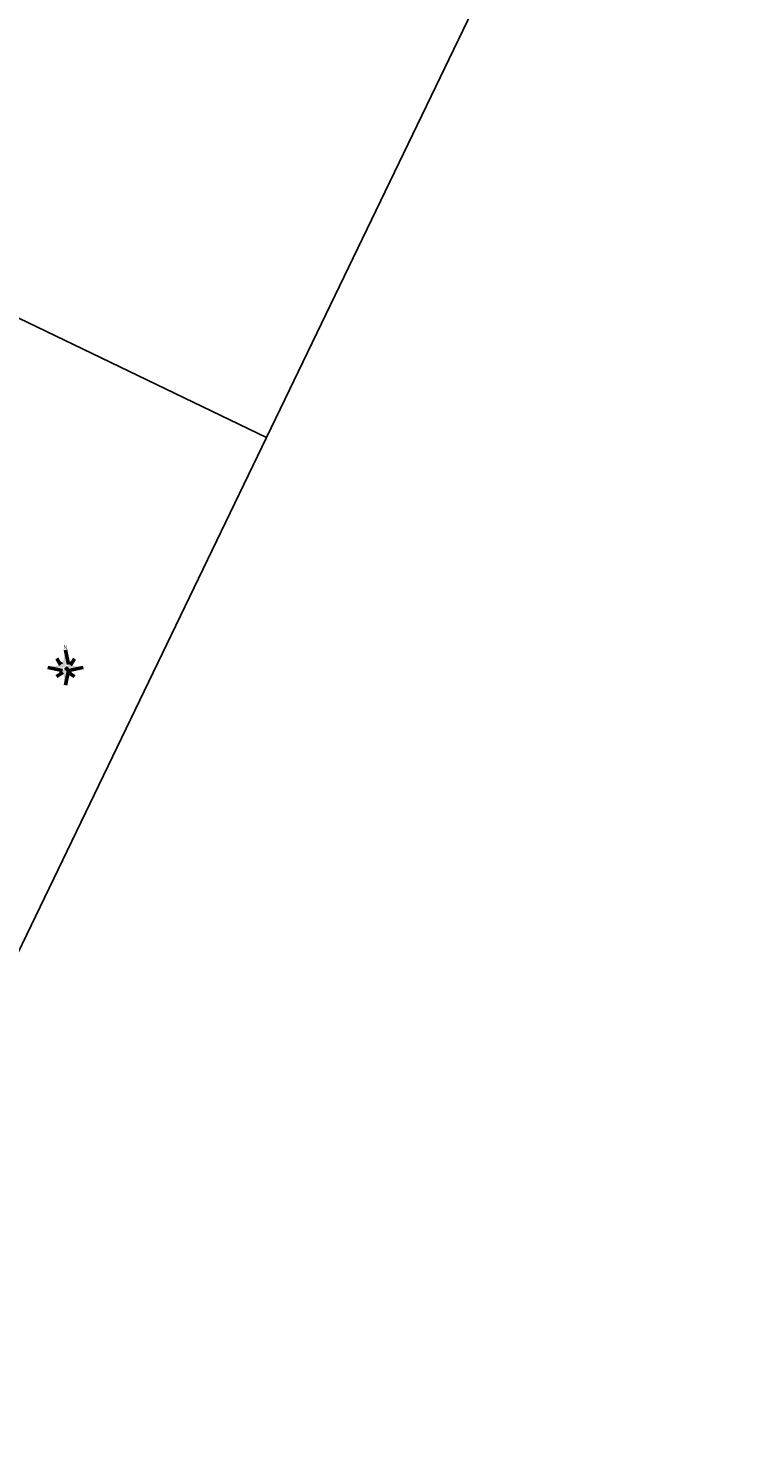
# Model space of a CAD drawing. Units: metres. Extents: x 1645065 to 1645290, y 8186188 to 8186442.
# Drawn here: x 1645233 to 1645267, y 8186236 to 8186302 of the extents above; entities that cross this region are included whole.
import ezdxf

# ---------------------------------------------------------------- set-up
doc = ezdxf.new("R2010")
doc.units = ezdxf.units.M
doc.header["$LTSCALE"] = 0.5
doc.layers.add('G-Anno-BCartouche', color=213, linetype='Continuous', lineweight=50)
doc.styles.add('ROMANS', font='ROMANS.shx', dxfattribs={"height": 0.09})

# ---------------------------------------------------------------- blocks, each defined once
blk = doc.blocks.new('FNORD')
at = {"color": 0}
for p, q in [((0, 0), (1.034484, -5.17242)), ((-3.103452, -3.103452), (-1.773401, -5.320203)), ((3.103452, -3.103452), (1.773401, -5.320203)), ((-6.206904, -6.206904), (-1.034484, -7.241388)), ((-3.103452, -9.310356), (-0.886701, -7.980305)), ((3.103452, -9.310356), (0.886701, -7.980305)), ((1.034484, -7.241388), (6.206904, -6.206904))]:
    blk.add_line(p, q, dxfattribs=at)
blk.add_lwpolyline([(0, -12.413808), (1.034484, -7.241388), (0, -6.206904)], dxfattribs=at)
for points in [[(0, -6.206904), (0, -6.206904), (0, 0), (-1.034484, -5.17242)], [(-3.103452, -3.103452), (-1.034484, -5.17242), (-0.91278, -4.5639)], [(3.103452, -3.103452), (1.034484, -5.17242), (0.91278, -4.5639)], [(-6.206904, -6.206904), (-1.034484, -5.17242), (0, -6.206904)], [(-3.103452, -9.310356), (-1.034484, -7.241388), (-1.643004, -7.119684)], [(0, -6.206904), (0, -12.413808), (-1.034484, -7.241388)], [(0, -6.206904), (6.206904, -6.206904), (1.034484, -5.17242)], [(3.103452, -9.310356), (1.034484, -7.241388), (1.643004, -7.119684)]]:
    blk.add_solid(points, dxfattribs=at)
at = {"color": 0, "style": 'ROMANS'}
blk.add_text('N', height=1.279389, dxfattribs=at).set_placement((-0.729171, 0.313815))

msp = doc.modelspace()

# ---------------------------------------------------------------- linework, layer by layer
for points in [[(1645111.2, 8186347.267), (1645244.047, 8186283.211), (1645266.952, 8186330.714), (1645134.105, 8186394.77)], [(1645088.295, 8186299.764), (1645221.142, 8186235.708), (1645244.047, 8186283.211), (1645111.2, 8186347.267)]]:
    msp.add_lwpolyline(points, close=True)

# ---------------------------------------------------------------- block references
at = {"layer": 'G-Anno-BCartouche', "xscale": 0.1340740975584479, "yscale": 0.1340740975584479, "zscale": 0.1340740975584479, "rotation": 359.7752464541924}
msp.add_blockref('FNORD', (1645234.646, 8186273.269), dxfattribs=at)

doc.saveas('drawing.dxf')
